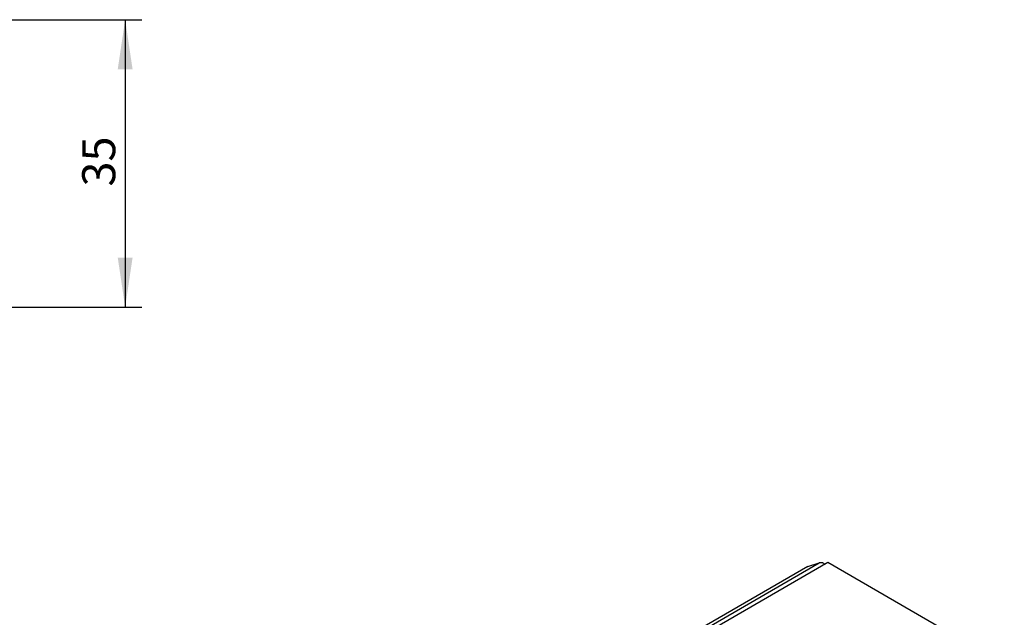
# Model space of a CAD drawing. Units: millimetres. Extents: x 14 to 286, y 11 to 144.
# Drawn here: x 218 to 278, y 97 to 133 of the extents above; entities that cross this region are included whole.
import ezdxf

# ---------------------------------------------------------------- set-up
doc = ezdxf.new("R2010")
doc.units = ezdxf.units.MM
doc.layers.add('VERMASSUNG', color=7, linetype='Continuous')
doc.styles.add('SLDTEXTSTYLE0', font='ISOCPEUR.TTF')
doc.dimstyles.new('SLDDIMSTYLE0', dxfattribs={"dimtxt": 2, "dimasz": 3, "dimexe": 0, "dimexo": 0.0625, "dimgap": 0.5, "dimtad": 1, "dimdec": 0, "dimlfac": 2, "dimrnd": 1e-09, "dimzin": 12, "dimdsep": 46, "dimtxsty": 'SLDTEXTSTYLE0', "dimsah": 1, "dimcen": 0.09, "dimadec": 0, "dimazin": 3, "dimtfac": 1, "dimtdec": 3, "dimtofl": 0, "dimtmove": 0, "dimatfit": 3, "dimfxl": 1, "dimfrac": 2, "dimtolj": 1, "dimtzin": 12, "dimarcsym": 0})

# ---------------------------------------------------------------- blocks, each defined once
blk = doc.blocks.new('_D')
at = {"layer": 'VERMASSUNG'}
for p, q in [((217.496, 133.259), (225.665, 133.259)), ((224.665, 133.259), (224.665, 115.871)), ((217.39, 115.871), (225.665, 115.871))]:
    blk.add_line(p, q, dxfattribs=at)
for points in [[(224.665, 133.259), (224.215, 130.259), (225.115, 130.259)], [(224.665, 115.871), (225.115, 118.871), (224.215, 118.871)]]:
    blk.add_solid(points, dxfattribs=at)
at = {"layer": 'VERMASSUNG', "insert": (222.065, 123.165), "char_height": 2, "attachment_point": 1, "rotation": 90, "style": 'SLDTEXTSTYLE0'}
blk.add_mtext('35', dxfattribs=at)

msp = doc.modelspace()

# ---------------------------------------------------------------- linework, layer by layer
at = {"color": 7, "linetype": 'Continuous', "lineweight": 25}
for p, q in [((223.5507, 75.498), (266.6707, 100.3907)), ((265.9654, 100.1727), (223.5507, 75.6872)), ((267.187, 100.4111), (224.1164, 75.5469)), ((265.9654, 100.1727), (266.6707, 100.3907)), ((266.886, 100.4005), (267.0274, 100.3189)), ((277.8644, 94.2472), (267.187, 100.4111))]:
    msp.add_line(p, q, dxfattribs=at)
msp.add_open_spline([(266.886, 100.4005), (266.8142, 100.3973), (266.7425, 100.394), (266.6707, 100.3907)], degree=3, dxfattribs=at)

# ---------------------------------------------------------------- dimensions: what is measured, and where the dimension line sits
at = {"layer": 'VERMASSUNG'}
dim = msp.add_linear_dim(base=(224.6653, 115.8707), p1=(217.496, 133.2592), p2=(217.3897, 115.8707), angle=90, dimstyle='SLDDIMSTYLE0', dxfattribs=at)
dim.commit()
dim.dimension.update_dxf_attribs({"geometry": '_D', "text_midpoint": (224.6653, 124.565), "dimtype": 160})

doc.saveas('drawing.dxf')
